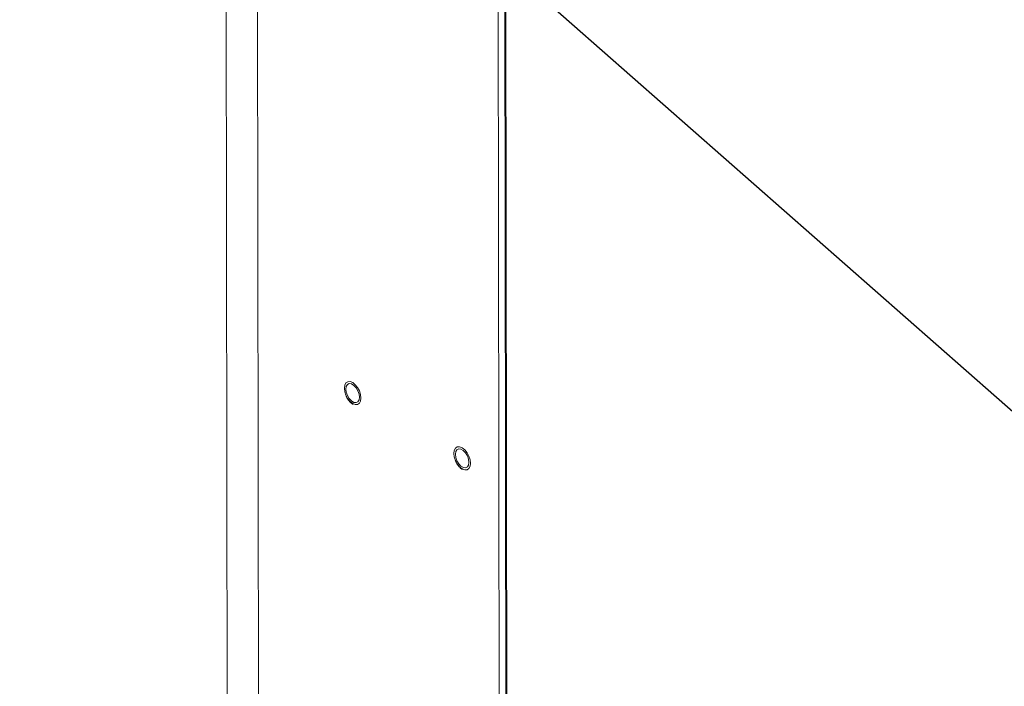
# Model space of a CAD drawing. Extents: x 19.1 to 29.8, y 0.6 to 8.7.
# Drawn here: x 20.6 to 20.8, y 6 to 6.2 of the extents above; entities that cross this region are included whole.
import ezdxf
from ezdxf import colors
from ezdxf.entities.mleader import LeaderData, LeaderLine
from ezdxf.math import Vec2, Vec3

# ---------------------------------------------------------------- set-up
doc = ezdxf.new("R2010")
doc.units = 0
doc.header["$MEASUREMENT"] = 0
doc.layers.get('0').update_dxf_attribs({"linetype": 'CONTINUOUS'})
doc.layers.add('D7', color=7, linetype='CONTINUOUS')

# ---------------------------------------------------------------- blocks, each defined once
blk = doc.blocks.new('A$C35B71561')
at = {"lineweight": 15}
for p, q in [((0.9890257780205474, 4.488590922551198), (0.990591172159327, 3.550070460623544)), ((0.9960087690612269, 4.477493629710844), (0.9975628614266299, 3.545749062309358)), ((1.049685302311715, 4.445513653792625), (1.051011309086789, 3.514107860742589)), ((1.051123149644141, 4.445340668544285), (1.052450355678644, 3.513215868389285)), ((1.052678111684529, 3.513074693936128), (1.051351096992462, 4.445084776143101))]:
    blk.add_line(p, q, dxfattribs=at)
at = {"lineweight": 15, "flags": 128}
for points in [[(1.017816789299829, 4.0088364637667), (1.017246469469953, 4.009290452699938), (1.016731572265613, 4.009928642526214), (1.01632254136122, 4.010688521662727), (1.016059401563794, 4.011495715816972), (1.015967896401605, 4.01227123545651), (1.01605699399866, 4.012939153663137), (1.01631796189384, 4.013434107413655), (1.016725269194993, 4.013707601838844), (1.017239059727117, 4.013732909143705), (1.01780899822856, 4.013507542839783), (1.018379318058436, 4.013053553906547), (1.018894186713489, 4.012415381089662), (1.019303217587748, 4.011655520023229), (1.019566357415314, 4.010848307798906), (1.019657862577503, 4.01007278815937), (1.019568764980455, 4.009404869952741), (1.019307797055134, 4.0089099342723), (1.01890048978413, 4.008636421777036), (1.018386727801285, 4.008611097462776), (1.017816789299829, 4.0088364637667)], [(1.019327547382375, 4.010269586859769), (1.019235124395934, 4.010979799192272), (1.018971137978212, 4.0117131952241), (1.018567450939045, 4.012381308777018), (1.018072768785217, 4.012903564707983), (1.017546719711284, 4.013216979820651), (1.017052768771585, 4.013283742229888), (1.016650509574063, 4.013095803898427), (1.016388475467124, 4.012675805969868), (1.016298211596741, 4.012074436756109), (1.016390663102328, 4.011364225484289), (1.016654621000896, 4.010630828391779), (1.017058308040063, 4.00996271483886), (1.017553018743186, 4.0094404418985), (1.018079067817112, 4.009127026785832), (1.018572990207531, 4.009060281385992), (1.018975249405052, 4.009248219717451), (1.019237312031137, 4.009668218706691), (1.019327547382375, 4.010269586859769)], [(1.042148828637295, 3.994339662558952), (1.041578508807426, 3.99479365149219), (1.041063640152359, 3.995431824309073), (1.040654609247973, 3.996191703445584), (1.040391469450547, 3.996998897599831), (1.040299964288359, 3.997774417239366), (1.040389061885406, 3.998442335445995), (1.040650029780579, 3.998937289196514), (1.041057337081739, 3.999210783621702), (1.041571099064576, 3.999236107935959), (1.042141037566026, 3.999010741632036), (1.042711357395902, 3.998556752698798), (1.043226226050962, 3.997918579881915), (1.043635256925221, 3.997158718815481), (1.043898425302075, 3.996351489581761), (1.043989930464249, 3.995575969942228), (1.043900832867202, 3.994908051735598), (1.0436398363926, 3.994413133064553), (1.043232529121582, 3.994139620569287), (1.042718767138751, 3.994114296255029), (1.042148828637295, 3.994339662558952)], [(1.043659615269121, 3.995772768642626), (1.043567163733385, 3.996482997984524), (1.043303177315678, 3.997216394016352), (1.042899518825791, 3.997884490559876), (1.042404808122683, 3.998406763500236), (1.041878759048743, 3.998720178612903), (1.041384836658331, 3.998786924012743), (1.040982577460809, 3.998598985681284), (1.040720514804583, 3.998179004762122), (1.04063027948348, 3.997577618538967), (1.040722702439794, 3.996867424276541), (1.040986688887642, 3.996134010174634), (1.041390375926817, 3.995465896621717), (1.041885058080645, 3.994943640690751), (1.042411107154578, 3.994630225578085), (1.042905058094277, 3.99456346316885), (1.043307288742511, 3.994751418509704), (1.043569351368596, 3.995171417498945), (1.043659615269121, 3.995772768642626)]]:
    blk.add_lwpolyline(points, dxfattribs=at)
at = {"lineweight": 15}
for points, knots in [([(1.016264978104616, 4.010717666788121), (1.016349870220587, 4.010522472736241), (1.016546155732257, 4.010071149737524), (1.016989613694022, 4.009449373743806), (1.0174596791976, 4.008965038351189), (1.017771097602392, 4.008759735239563), (1.017888270138258, 4.008682489046532)], [0, 0, 0, 0, 0.2258745176151674, 0.5222616347248923, 0.8202488520914878, 1, 1, 1, 1]), ([(1.040597017442089, 3.996220865580375), (1.040681920035439, 3.996025666239374), (1.040878224998409, 3.995574341987757), (1.041321679743987, 3.994952554389846), (1.041791737653767, 3.994468230313375), (1.042103146620413, 3.99426292922838), (1.042220309475738, 3.994185687838783)], [0, 0, 0, 0, 0.2258854163070553, 0.5222741324066003, 0.8202629573954558, 1, 1, 1, 1])]:
    blk.add_open_spline(points, degree=3, knots=knots, dxfattribs=at)

msp = doc.modelspace()

# ---------------------------------------------------------------- block references
at = {"layer": 'D7', "color": 7, "linetype": 'Continuous'}
msp.add_blockref('A$C35B71561', (19.6319136204103, 2.089767116717152), dxfattribs=at)

# ---------------------------------------------------------------- leaders
at = {"color": 7, "linetype": 'Continuous'}
ml = msp.add_multileader_mtext('Standard', dxfattribs=at)
ml.set_content('', color=7)
ml.set_leader_properties()
ml.build(insert=Vec2(0, 0))
ml.multileader.update_dxf_attribs({"text_right_attachment_type": 6, "dogleg_length": 0.36, "arrow_head_size": 0.09})
ctx = ml.context
ctx.base_point, ctx.char_height, ctx.arrow_head_size, ctx.landing_gap_size, ctx.plane_origin = Vec3(19.83496426108529, 6.703029978519137), 0.18, 0.09, 0.09, Vec3(20.95368622731808, 7.865998880862493)
ctx.right_attachment, ctx.text_align_type = 6, 2
notes = []
notes.append((ctx, [(0, (1, 1, 0), (20.20980040605868, 6.613029978519137), (-1, 0), 0.1948361449733907, [(0, [(21.29466948904171, 5.658268561162413)], 0, [])])]))
ctx.mtext.insert, ctx.mtext.alignment, ctx.mtext.flow_direction = Vec3(19.92496426108529, 6.793029978519137), 3, 5
for ctx, leaders in notes:
    for number, flags, end, landing, length, lines in leaders:
        leader = LeaderData()
        leader.index, (leader.has_last_leader_line, leader.has_dogleg_vector, leader.attachment_direction) = number, flags
        leader.last_leader_point, leader.dogleg_vector, leader.dogleg_length = Vec3(end), Vec3(landing), length
        for number, points, colour, breaks in lines:
            line = LeaderLine()
            line.index, line.vertices, line.color, line.breaks = number, Vec3.list(points), colors.encode_raw_color(colour), breaks
            leader.lines.append(line)
        ctx.leaders.append(leader)

doc.saveas('drawing.dxf')
